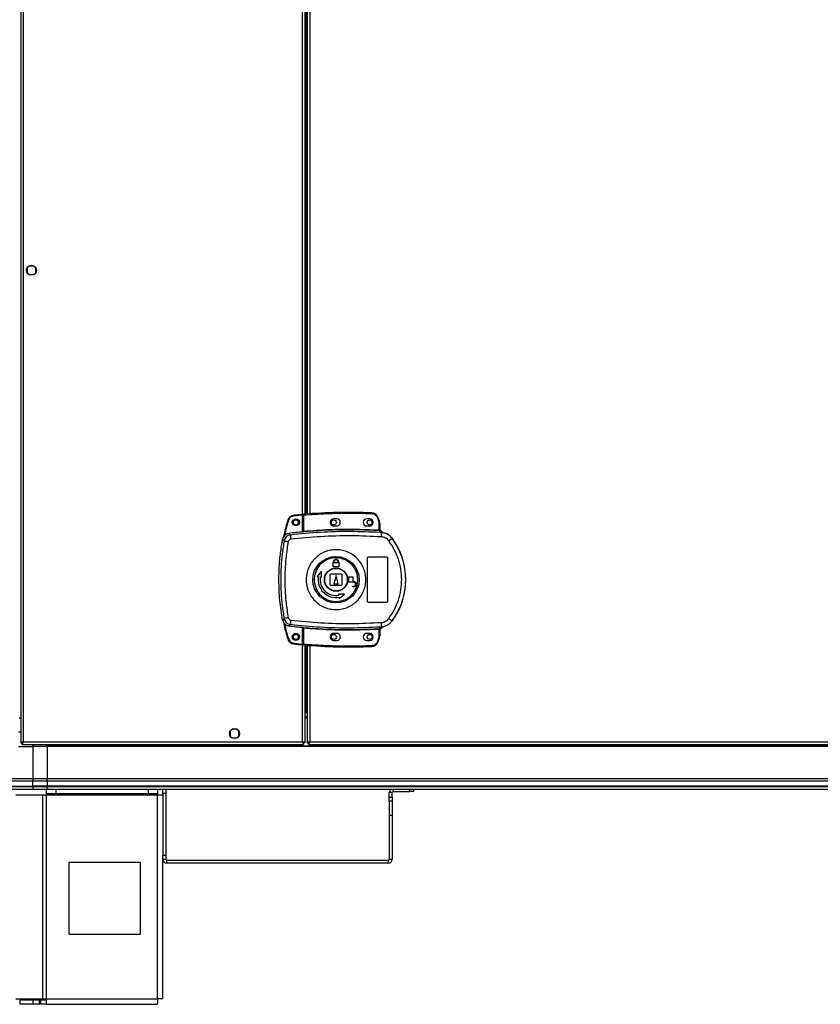
# Model space of a CAD drawing. Units: millimetres. Extents: x 798 to 16230, y 683 to 10291.
# Drawn here: x 5815 to 6374, y 4208 to 4895 of the extents above; entities that cross this region are included whole.
import ezdxf

# ---------------------------------------------------------------- set-up
doc = ezdxf.new("R2010")
doc.units = ezdxf.units.MM

msp = doc.modelspace()

# ---------------------------------------------------------------- linework, layer by layer
at = {"linetype": 'Continuous', "lineweight": 25}
for p, q in [((5815.64, 5550.1), (5815.64, 4390.12)), ((5817.44, 5549.31), (5817.44, 4390.91)), ((6012.34, 4537.43), (6012.34, 5402.79)), ((6014.14, 4549.8), (6014.14, 5390.41)), ((6014.94, 4549.87), (6014.94, 5390.34)), ((6015.64, 5390.29), (6015.64, 4549.93)), ((6017.44, 5390.14), (6017.44, 4550.07)), ((5820.14, 4721.91), (5820.14, 4718.3)), ((5824.94, 4723.11), (5821.34, 4723.11)), ((5821.34, 4717.11), (5824.94, 4717.11)), ((5826.14, 4718.3), (5826.14, 4721.91)), ((6012.24, 4549.13), (6006.3, 4548.54)), ((6012.24, 4537.42), (6012.24, 4549.13)), ((6013.24, 4549.22), (6012.74, 4549.22)), ((6012.74, 4537.96), (6012.74, 4549.22)), ((6013.24, 4538), (6013.24, 4549.22)), ((6036.24, 4546.61), (6034.24, 4546.61)), ((6059.24, 4546.61), (6057.24, 4546.61)), ((6064.71, 4547.2), (6065.54, 4544.59)), ((6066.02, 4544.74), (6065.18, 4547.36)), ((6065.54, 4544.59), (6065.74, 4543.27)), ((6034.24, 4541.61), (6036.24, 4541.61)), ((6057.24, 4541.61), (6059.24, 4541.61)), ((6065.74, 4543.27), (6065.74, 4538.81)), ((6066.24, 4543.27), (6065.74, 4543.27)), ((6066.24, 4543.27), (6066.24, 4538.77)), ((6066.61, 4537.05), (6066.33, 4538.28)), ((6066.62, 4538.43), (6066.63, 4538.28)), ((5998.49, 4532.38), (5999.53, 4531.23)), ((6003.86, 4535.29), (6002.8, 4536.41)), ((6012.6, 4537.45), (6012.74, 4537.47)), ((6067.51, 4536.72), (6066.61, 4537.05)), ((6066.88, 4537.01), (6066.88, 4537.09)), ((6074.88, 4532.97), (6074.91, 4533.03)), ((6057.74, 4489.11), (6057.74, 4519.11)), ((6058.74, 4520.11), (6070.74, 4520.11)), ((6071.74, 4519.11), (6071.74, 4489.11)), ((6033.74, 4513.11), (6033.74, 4515.91)), ((6033.74, 4515.91), (6033.84, 4515.91)), ((6037.74, 4513.11), (6033.74, 4513.11)), ((6033.84, 4515.91), (6033.84, 4516.41)), ((6034.24, 4515.91), (6034.24, 4516.41)), ((6037.24, 4515.91), (6034.24, 4515.91)), ((6037.24, 4516.41), (6037.24, 4515.91)), ((6037.64, 4516.41), (6037.64, 4515.91)), ((6037.64, 4515.91), (6037.74, 4515.91)), ((6037.74, 4515.91), (6037.74, 4513.11)), ((6025.56, 4509.98), (6022.69, 4506.41)), ((6022.69, 4506.41), (6023.43, 4506.28)), ((6024.91, 4506.02), (6025.65, 4505.89)), ((6025.65, 4505.89), (6025.56, 4509.98)), ((6031.74, 4500.61), (6031.74, 4507.61)), ((6032.24, 4508.11), (6039.24, 4508.11)), ((6035.74, 4507.11), (6034.24, 4501.11)), ((6037.24, 4501.11), (6035.74, 4507.11)), ((6039.74, 4507.61), (6039.74, 4500.61)), ((6044.74, 4502.31), (6044.74, 4506.11)), ((6044.74, 4506.11), (6047.54, 4506.11)), ((6047.54, 4506.11), (6047.54, 4502.71)), ((6039.24, 4500.11), (6032.24, 4500.11)), ((6034.24, 4501.11), (6037.24, 4501.11)), ((6048.04, 4502.31), (6044.74, 4502.31)), ((6047.54, 4502.71), (6048.04, 4502.71)), ((6047.54, 4499.11), (6047.54, 4499.51)), ((6047.54, 4499.51), (6048.04, 4499.51)), ((6048.04, 4499.11), (6047.54, 4499.11)), ((6037.52, 4494.01), (6037.65, 4493.27)), ((6041.61, 4493.93), (6037.52, 4494.01)), ((6037.91, 4491.8), (6038.04, 4491.06)), ((6038.04, 4491.06), (6041.61, 4493.93)), ((6070.74, 4488.11), (6058.74, 4488.11)), ((5999.53, 4476.98), (5998.49, 4475.84)), ((6003.86, 4472.92), (6002.8, 4471.81)), ((6012.24, 4459.17), (6012.24, 4470.8)), ((6012.34, 4390.91), (6012.34, 4470.79)), ((6012.74, 4470.74), (6012.6, 4470.76)), ((6012.74, 4458.99), (6012.74, 4470.26)), ((6013.24, 4458.99), (6013.24, 4470.22)), ((6065.74, 4469.41), (6065.74, 4464.94)), ((6066.16, 4469.44), (6066.05, 4469.43)), ((6066.24, 4469.44), (6066.24, 4464.94)), ((6066.61, 4471.17), (6066.33, 4469.93)), ((6066.33, 4469.93), (6066.5, 4469.94)), ((6066.61, 4471.17), (6067.51, 4471.49)), ((6066.63, 4469.81), (6066.62, 4469.78)), ((6066.63, 4469.93), (6066.63, 4469.81)), ((6068.11, 4471.28), (6068.12, 4471.3)), ((6074.91, 4475.18), (6074.88, 4475.25)), ((6036.24, 4466.61), (6034.24, 4466.61)), ((6059.24, 4466.61), (6057.24, 4466.61)), ((6065.54, 4463.62), (6064.71, 4461.01)), ((6065.18, 4460.85), (6066.02, 4463.48)), ((6065.74, 4464.94), (6065.54, 4463.62)), ((6065.74, 4464.94), (6066.24, 4464.94)), ((6006.3, 4459.76), (6012.24, 4459.17)), ((6012.74, 4458.99), (6013.24, 4458.99)), ((6014.14, 4390.12), (6014.14, 4458.41)), ((6014.94, 4412.12), (6014.94, 4458.34)), ((6015.64, 4458.29), (6015.64, 4390.12)), ((6017.44, 4458.15), (6017.44, 4390.91)), ((6034.24, 4461.61), (6036.24, 4461.61)), ((6057.24, 4461.61), (6059.24, 4461.61)), ((5814.49, 4407.61), (5815.64, 4407.61)), ((6014.14, 4412.12), (6014.94, 4412.12)), ((6015.64, 4412.11), (6014.14, 4412.11)), ((6015.64, 4411.11), (6014.14, 4411.11)), ((6014.14, 4408.61), (6015.64, 4408.61)), ((6014.14, 4407.61), (6015.64, 4407.61)), ((6015.64, 4412.12), (6014.94, 4412.12)), ((5815.64, 4397.61), (5814.14, 4397.61)), ((5961.89, 4398.41), (5961.89, 4394.8)), ((5966.69, 4399.61), (5963.09, 4399.61)), ((5963.09, 4393.61), (5966.69, 4393.61)), ((5967.89, 4394.8), (5967.89, 4398.41)), ((5814.14, 4387.61), (5824.14, 4387.61)), ((5815.64, 4390.12), (5816.64, 4390.12)), ((5816.64, 4390.15), (5816.64, 4390.11)), ((5816.64, 4390.11), (5816.65, 4390.11)), ((5816.65, 4389.11), (5816.65, 4390.11)), ((5816.65, 4389.11), (6013.13, 4389.11)), ((5817.44, 4390.91), (6012.34, 4390.91)), ((5824.14, 4387.61), (5824.14, 4389.11)), ((5824.14, 4387.61), (5824.14, 4365.36)), ((5834.14, 4387.61), (5824.14, 4387.61)), ((5834.14, 4387.96), (5834.14, 4389.11)), ((6769.14, 4387.96), (5834.14, 4387.96)), ((5834.14, 4387.61), (5834.14, 4387.96)), ((6769.14, 4387.61), (5834.14, 4387.61)), ((5834.14, 4387.61), (5834.14, 4365.36)), ((6013.13, 4389.11), (6013.13, 4390.11)), ((6014.14, 4390.12), (6013.14, 4390.12)), ((6015.64, 4390.12), (6016.64, 4390.12)), ((6016.64, 4390.15), (6016.64, 4390.11)), ((6016.64, 4390.11), (6016.65, 4390.11)), ((6016.65, 4389.11), (6016.65, 4390.11)), ((6016.65, 4389.11), (6786.63, 4389.11)), ((6017.44, 4390.91), (6785.84, 4390.91)), ((5794.14, 4365.36), (5824.14, 4365.36)), ((5824.14, 4363.36), (5794.14, 4363.36)), ((5794.14, 4359.86), (5824.14, 4359.86)), ((5794.14, 4359.61), (5824.14, 4359.61)), ((5824.14, 4365.36), (5824.14, 4363.36)), ((5824.14, 4365.36), (5834.14, 4365.36)), ((5824.14, 4359.86), (5824.14, 4363.36)), ((5834.14, 4363.36), (5824.14, 4363.36)), ((5824.14, 4359.61), (5824.14, 4359.86)), ((5834.14, 4359.86), (5824.14, 4359.86)), ((5824.14, 4359.61), (5824.14, 4357.61)), ((5824.14, 4359.61), (5834.14, 4359.61)), ((5834.14, 4365.36), (6769.14, 4365.36)), ((5834.14, 4363.36), (5834.14, 4365.36)), ((6769.14, 4363.36), (5834.14, 4363.36)), ((5834.14, 4363.36), (5834.14, 4359.86)), ((6769.14, 4359.86), (5834.14, 4359.86)), ((5834.14, 4359.86), (5834.14, 4359.61)), ((5834.14, 4359.61), (6769.14, 4359.61)), ((5834.14, 4357.61), (5834.14, 4359.61)), ((5824.14, 4357.61), (5794.14, 4357.61)), ((5812.25, 4353.81), (5831.03, 4353.81)), ((5834.14, 4357.61), (5824.14, 4357.61)), ((5831.03, 4211.41), (5831.03, 4353.81)), ((5831.03, 4353.81), (5833.71, 4353.81)), ((5833.71, 4354.61), (5833.71, 4357.61)), ((5840.08, 4354.61), (5833.71, 4354.61)), ((5833.71, 4354.61), (5833.71, 4353.81)), ((5833.71, 4353.81), (5911.14, 4353.81)), ((5833.71, 4211.41), (5833.71, 4353.81)), ((6769.14, 4357.61), (5834.14, 4357.61)), ((5840.08, 4357.61), (5840.08, 4354.61)), ((5904.77, 4354.61), (5840.08, 4354.61)), ((5904.77, 4354.61), (5904.77, 4357.61)), ((5911.14, 4354.61), (5904.77, 4354.61)), ((5911.14, 4357.61), (5911.14, 4354.61)), ((5911.14, 4353.81), (5911.14, 4354.61)), ((5911.14, 4211.41), (5911.14, 4353.81)), ((5911.14, 4353.81), (5914.94, 4353.81)), ((5914.94, 4354.78), (5914.94, 4357.61)), ((5914.94, 4354.78), (5914.94, 4311.64)), ((5916.94, 4354.78), (5914.94, 4354.78)), ((5916.94, 4357.61), (5916.94, 4354.78)), ((5916.94, 4354.78), (5916.94, 4311.64)), ((6074.94, 4355.4), (6072.94, 4355.4)), ((6072.94, 4352.22), (6072.94, 4355.4)), ((6072.94, 4352.22), (6074.94, 4352.22)), ((6072.94, 4349.4), (6072.94, 4352.22)), ((6074.94, 4352.22), (6074.94, 4355.4)), ((6074.94, 4352.22), (6074.94, 4349.4)), ((6075.65, 4357.61), (6075.65, 4356.11)), ((6075.65, 4356.11), (6087.05, 4356.11)), ((6087.05, 4356.11), (6087.05, 4357.61)), ((6089.94, 4356.11), (6087.05, 4356.11)), ((6089.94, 4357.61), (6089.94, 4356.11)), ((6074.94, 4349.4), (6072.94, 4349.4)), ((6072.94, 4349.4), (6072.94, 4339.4)), ((6074.94, 4349.4), (6074.94, 4339.4)), ((6074.94, 4339.4), (6072.94, 4339.4)), ((6072.94, 4339.4), (6072.94, 4308.82)), ((6074.94, 4339.4), (6074.94, 4308.82)), ((5914.94, 4311.64), (5916.94, 4311.64)), ((5914.94, 4308.82), (5914.94, 4311.64)), ((5916.94, 4311.64), (5916.94, 4308.82)), ((5899.33, 4306.61), (5849.33, 4306.61)), ((5849.33, 4306.61), (5849.33, 4256.61)), ((5899.33, 4256.61), (5899.33, 4306.61)), ((5916.94, 4308.82), (5914.94, 4308.82)), ((5914.94, 4211.61), (5914.94, 4308.82)), ((5917.65, 4306.11), (5917.65, 4308.11)), ((6072.23, 4308.11), (5917.65, 4308.11)), ((6072.23, 4306.11), (5917.65, 4306.11)), ((6072.23, 4308.11), (6072.23, 4306.11)), ((6074.94, 4308.82), (6072.94, 4308.82)), ((5849.33, 4256.61), (5899.33, 4256.61)), ((5812.25, 4211.41), (5831.03, 4211.41)), ((5814.94, 4210.61), (5814.94, 4207.61)), ((5824.27, 4210.61), (5814.94, 4210.61)), ((5824.27, 4207.61), (5814.94, 4207.61)), ((5824.27, 4207.61), (5824.27, 4210.61)), ((5828.64, 4210.61), (5824.27, 4210.61)), ((5828.64, 4207.61), (5824.27, 4207.61)), ((5828.64, 4210.61), (5828.64, 4207.61)), ((5829.35, 4210.61), (5828.64, 4210.61)), ((5829.35, 4207.61), (5828.64, 4207.61)), ((5829.35, 4210.61), (5829.35, 4207.61)), ((5833.71, 4210.61), (5829.35, 4210.61)), ((5833.71, 4207.61), (5829.35, 4207.61)), ((5831.03, 4211.41), (5833.71, 4211.41)), ((5833.71, 4207.61), (5833.71, 4211.41)), ((5833.71, 4211.41), (5911.14, 4211.41)), ((5833.71, 4207.61), (5910.94, 4207.61))]:
    msp.add_line(p, q, dxfattribs=at)
at = {"linetype": 'Continuous', "lineweight": 25, "flags": 128}
for points in [[(6002, 4545.51), (6002.01, 4545.51), (6002.04, 4545.5), (6002.08, 4545.48), (6002.14, 4545.47), (6002.21, 4545.45), (6002.3, 4545.42), (6002.39, 4545.39), (6002.48, 4545.36)], [(6006.25, 4549.03), (6006.25, 4549.03), (6006.25, 4549), (6006.26, 4548.95), (6006.26, 4548.89), (6006.27, 4548.81), (6006.28, 4548.73), (6006.29, 4548.63), (6006.3, 4548.54)], [(6013.2, 4549.72), (6013.2, 4549.71), (6013.2, 4549.68), (6013.2, 4549.64), (6013.21, 4549.57), (6013.22, 4549.5), (6013.22, 4549.41), (6013.23, 4549.32), (6013.24, 4549.22)], [(6060.66, 4550.76), (6060.66, 4550.76), (6060.65, 4550.73), (6060.65, 4550.68), (6060.65, 4550.62), (6060.65, 4550.54), (6060.64, 4550.46), (6060.64, 4550.36), (6060.63, 4550.27)], [(6065.18, 4547.36), (6065.17, 4547.35), (6065.14, 4547.35), (6065.1, 4547.33), (6065.04, 4547.31), (6064.97, 4547.29), (6064.89, 4547.26), (6064.8, 4547.23), (6064.71, 4547.2)], [(6066.02, 4544.74), (6066.01, 4544.73), (6065.98, 4544.72), (6065.94, 4544.71), (6065.88, 4544.69), (6065.81, 4544.67), (6065.73, 4544.65), (6065.64, 4544.62), (6065.54, 4544.59)], [(6013.24, 4538), (6013.25, 4537.9), (6013.26, 4537.81), (6013.26, 4537.73), (6013.27, 4537.65), (6013.28, 4537.59), (6013.28, 4537.54), (6013.28, 4537.51), (6013.28, 4537.5)], [(6065.71, 4538.31), (6065.71, 4538.32), (6065.71, 4538.35), (6065.72, 4538.4), (6065.72, 4538.46), (6065.72, 4538.54), (6065.73, 4538.62), (6065.73, 4538.71), (6065.74, 4538.81)], [(6013.28, 4470.71), (6013.28, 4470.7), (6013.28, 4470.67), (6013.28, 4470.62), (6013.27, 4470.56), (6013.26, 4470.49), (6013.26, 4470.4), (6013.25, 4470.31), (6013.24, 4470.22)], [(6065.74, 4469.41), (6065.73, 4469.5), (6065.73, 4469.59), (6065.72, 4469.67), (6065.72, 4469.75), (6065.72, 4469.81), (6065.71, 4469.86), (6065.71, 4469.89), (6065.71, 4469.9)], [(6006.25, 4459.27), (6006.25, 4459.27), (6006.25, 4459.3), (6006.26, 4459.35), (6006.26, 4459.41), (6006.27, 4459.49), (6006.28, 4459.57), (6006.29, 4459.67), (6006.3, 4459.76)], [(6013.24, 4458.99), (6013.23, 4458.89), (6013.22, 4458.8), (6013.22, 4458.71), (6013.21, 4458.64), (6013.2, 4458.58), (6013.2, 4458.53), (6013.2, 4458.5), (6013.2, 4458.49)], [(6060.66, 4457.45), (6060.66, 4457.46), (6060.65, 4457.49), (6060.65, 4457.53), (6060.65, 4457.59), (6060.65, 4457.67), (6060.64, 4457.76), (6060.64, 4457.85), (6060.63, 4457.95)], [(6065.18, 4460.85), (6065.17, 4460.86), (6065.14, 4460.87), (6065.1, 4460.88), (6065.04, 4460.9), (6064.97, 4460.93), (6064.89, 4460.95), (6064.8, 4460.98), (6064.71, 4461.01)]]:
    msp.add_lwpolyline(points, dxfattribs=at)
at = {"linetype": 'Continuous', "lineweight": 25}
for centre, radius in [((5823.14, 4720.11), 3.5), ((6007.74, 4544.15), 2.5), ((6007.64, 4544.11), 1.75), ((6034.24, 4544.11), 1.75), ((6059.24, 4544.11), 1.75), ((6035.72, 4504.1), 16.17), ((6035.74, 4504.11), 8.1), ((6035.74, 4504.11), 7.9), ((6007.74, 4464.15), 2.5), ((6007.64, 4464.11), 1.75), ((6034.24, 4464.11), 1.75), ((6059.24, 4464.11), 1.75), ((5964.89, 4396.61), 3.5)]:
    msp.add_circle(centre, radius, dxfattribs=at)
for centre, radius, start, end in [((6006.79, 4544.06), 5, 96.18353, 163.19653), ((6045.41, 4187.58), 363.57, 95.23457, 96.18353), ((6013.24, 4549.22), 0.5, 95.00414, 180), ((6044.91, 4187.54), 363.57, 87.51774, 95.00414), ((6034.24, 4544.11), 2.5, 90, 270), ((6036.24, 4544.11), 2.5, 270, 90), ((6057.24, 4544.11), 2.5, 90, 270), ((6059.24, 4544.11), 2.5, 270, 90), ((6060.44, 4545.77), 5, 18.51587, 87.51774), ((6061.24, 4543.27), 5, 360, 17.0339), ((6044.91, 4187.54), 351.39, 86.60633, 95.16359), ((6066.5, 4538.71), 0.456, 170.60798, 248.2064), ((6066.74, 4538.77), 0.5, 180.0131, 257.58175), ((6023.48, 4650.2), 121.35, 258.61733, 259.98012), ((6044.91, 4187.54), 351.4, 95.27578, 96.88256), ((6028.07, 4535.8), 24.22, 181.1977, 188.26422), ((6030.31, 4536.67), 37.19, 355.89579, 0.08812), ((6056.64, 4553.86), 27.73, 305.15766, 311.10917), ((6035.74, 4504.11), 48.69, 323.5511, 36.4489), ((6035.74, 4516.41), 1.9, 360, 180), ((6035.74, 4516.41), 1.5, 360, 180), ((6035.74, 4504.11), 12.5, 170, 280), ((6035.74, 4504.11), 11, 170, 280), ((6032.24, 4507.61), 0.5, 90, 180), ((6039.24, 4507.61), 0.5, 0, 90), ((6032.24, 4500.61), 0.5, 180, 270), ((6039.24, 4500.61), 0.5, 270, 0), ((6048.04, 4500.91), 1.8, 270, 90), ((6048.04, 4500.91), 1.4, 270, 90), ((6023.48, 4358.01), 121.35, 100.01988, 101.38267), ((6028.07, 4472.41), 24.22, 171.73578, 178.8023), ((6056.67, 4454.39), 27.68, 48.88511, 54.84806), ((6044.91, 4820.68), 351.4, 263.11744, 264.72422), ((6044.91, 4820.68), 351.39, 264.83641, 273.39367), ((6066.5, 4469.51), 0.456, 111.7936, 189.39202), ((6066.63, 4469.48), 0.469, 105.10521, 185.02776), ((6066.74, 4469.44), 0.5, 102.41826, 179.95953), ((6066.74, 4469.32), 0.5, 103.14816, 179.96595), ((6066.21, 4471.91), 2, 278.45258, 346.97616), ((6066.17, 4471.75), 2, 283.08603, 346.90367), ((6030.31, 4471.55), 37.19, 359.91188, 4.10421), ((6071.31, 4234.43), 238.65, 106.76252, 106.88258), ((6006.79, 4464.24), 5, 196.80347, 263.81647), ((6034.24, 4464.11), 2.5, 90, 270), ((6036.24, 4464.11), 2.5, 270, 90), ((6057.24, 4464.11), 2.5, 90, 270), ((6059.24, 4464.11), 2.5, 270, 90), ((6159.86, 4770.29), 320.84, 252.90384, 252.99314), ((6061.24, 4464.94), 5, 342.9661, 0), ((6045.41, 4820.72), 363.57, 263.81647, 264.76543), ((6013.24, 4458.99), 0.5, 180, 264.99586), ((6044.91, 4820.68), 363.57, 264.99586, 272.48226), ((6060.44, 4462.44), 5, 272.48226, 341.48413), ((6075.65, 4355.4), 2.71, 125.36335, 180), ((6075.65, 4355.4), 0.71, 90, 180), ((5917.65, 4308.82), 2.71, 180, 270), ((5917.65, 4308.82), 0.71, 180, 270), ((6072.23, 4308.82), 2.71, 270, 360), ((6072.23, 4308.82), 0.71, 270, 360)]:
    msp.add_arc(centre, radius, start, end, dxfattribs=at)
for points, knots in [([(6002, 4545.51), (6001.1, 4542.42), (5999.99, 4538.63), (5999.32, 4534.75), (5999.2, 4534.04)], [0, 0, 0, 0, 0.8157725, 1, 1, 1, 1]), ([(6002.48, 4545.36), (6001.48, 4542.01), (6000.46, 4538.57), (5999.86, 4535.04), (5999.84, 4534.95)], [0, 0, 0, 0, 0.975309, 1, 1, 1, 1]), ([(6006.3, 4548.54), (6005.88, 4548.46), (6005.01, 4548.29), (6003.87, 4547.57), (6002.96, 4546.58), (6002.64, 4545.77), (6002.48, 4545.36)], [0, 0, 0, 0, 0.244586, 0.500015, 0.755418, 1, 1, 1, 1]), ([(6012.24, 4549.13), (6012.24, 4549.19), (6012.24, 4549.3), (6012.24, 4549.45), (6012.24, 4549.57), (6012.24, 4549.63), (6012.24, 4549.63), (6012.24, 4549.63)], [0, 0, 0, 0, 0.216015, 0.431711, 0.647072, 0.861664, 1, 1, 1, 1]), ([(6013.24, 4549.22), (6018.5, 4549.61), (6029.01, 4550.4), (6044.83, 4550.74), (6055.36, 4550.42), (6060.63, 4550.27)], [0, 0, 0, 0, 0.333439, 0.666561, 1, 1, 1, 1]), ([(6060.63, 4550.27), (6061.07, 4550.21), (6061.97, 4550.09), (6063.18, 4549.41), (6064.17, 4548.44), (6064.53, 4547.61), (6064.71, 4547.2)], [0, 0, 0, 0, 0.2442516, 0.5000033, 0.7557396, 1, 1, 1, 1]), ([(6066.61, 4537.05), (6059.63, 4537.34), (6045.69, 4537.93), (6024.71, 4537.35), (6010.82, 4535.98), (6003.86, 4535.29)], [0, 0, 0, 0, 0.333528, 0.66624, 1, 1, 1, 1]), ([(6012.74, 4537.96), (6012.74, 4537.95), (6012.75, 4537.95), (6012.78, 4537.94), (6012.82, 4537.94), (6012.9, 4537.95), (6013.01, 4537.96), (6013.14, 4537.98), (6013.2, 4537.99), (6013.24, 4538)], [0, 0, 0, 0, 0.126651, 0.252192, 0.376824, 0.500746, 0.735297, 0.863968, 1, 1, 1, 1]), ([(6012.74, 4537.47), (6012.74, 4537.49), (6012.74, 4537.53), (6012.74, 4537.69), (6012.74, 4537.85), (6012.74, 4537.96)], [0, 0, 0, 0, 0.2398246, 0.5003795, 1, 1, 1, 1]), ([(6013.24, 4538), (6019.06, 4538.43), (6030.71, 4539.31), (6048.24, 4539.58), (6059.91, 4539.06), (6065.74, 4538.81)], [0, 0, 0, 0, 0.333323, 0.666682, 1, 1, 1, 1]), ([(6066.33, 4538.28), (6066.24, 4538.28), (6066.05, 4538.29), (6065.82, 4538.3), (6065.71, 4538.31)], [0, 0, 0, 0, 0.498944, 1, 1, 1, 1]), ([(6065.74, 4538.81), (6065.8, 4538.8), (6065.91, 4538.79), (6066.01, 4538.78), (6066.05, 4538.78)], [0, 0, 0, 0, 0.518376, 1, 1, 1, 1]), ([(6066.05, 4538.78), (6066.08, 4538.78), (6066.12, 4538.77), (6066.17, 4538.77), (6066.2, 4538.76), (6066.23, 4538.76), (6066.24, 4538.76), (6066.24, 4538.77)], [0, 0, 0, 0, 0.249354, 0.415471, 0.499857, 0.764203, 1, 1, 1, 1]), ([(6066.24, 4538.92), (6066.24, 4538.89), (6066.24, 4538.84), (6066.27, 4538.75), (6066.31, 4538.65), (6066.38, 4538.56), (6066.47, 4538.49), (6066.54, 4538.45), (6066.6, 4538.44), (6066.62, 4538.43)], [0, 0, 0, 0, 0.124587, 0.249028, 0.373442, 0.625072, 0.749591, 0.872991, 1, 1, 1, 1]), ([(6066.63, 4538.28), (6066.63, 4538.28), (6066.62, 4538.27), (6066.56, 4538.27), (6066.47, 4538.28), (6066.38, 4538.28), (6066.33, 4538.28)], [0, 0, 0, 0, 0.261952, 0.517206, 0.764497, 1, 1, 1, 1]), ([(6068.11, 4536.94), (6068.04, 4537.15), (6067.89, 4537.58), (6067.42, 4538.08), (6066.97, 4538.34), (6066.69, 4538.41), (6066.62, 4538.43)], [0, 0, 0, 0, 0.30423, 0.608496, 0.91259, 1, 1, 1, 1]), ([(5998.49, 4475.84), (5997.76, 4480.44), (5996.29, 4489.64), (5995.78, 4502.18), (5996.07, 4513.26), (5996.89, 4522.87), (5997.96, 4529.21), (5998.49, 4532.38)], [0, 0, 0, 0, 0.245662, 0.491372, 0.660876, 0.83053, 1, 1, 1, 1]), ([(5999.53, 4531.23), (5999.04, 4528.22), (5998.06, 4522.22), (5997.31, 4513.16), (5997.04, 4504.11), (5997.31, 4495.06), (5998.06, 4485.99), (5999.04, 4479.99), (5999.53, 4476.98)], [0, 0, 0, 0, 0.167831, 0.334227, 0.499998, 0.665773, 0.832169, 1, 1, 1, 1]), ([(6002.8, 4536.41), (6002.25, 4536.28), (6001.14, 4536.04), (5999.77, 4535.01), (5998.85, 4533.73), (5998.6, 4532.78), (5998.49, 4532.38)], [0, 0, 0, 0, 0.266855, 0.533716, 0.800358, 1, 1, 1, 1]), ([(6003.86, 4535.29), (6003.34, 4535.18), (6002.3, 4534.96), (6000.97, 4534.03), (5999.96, 4532.77), (5999.67, 4531.75), (5999.53, 4531.23)], [0, 0, 0, 0, 0.24943, 0.499121, 0.749036, 1, 1, 1, 1]), ([(6002.36, 4530.7), (6001.8, 4527.18), (6000.68, 4520.13), (5999.98, 4509.45), (5999.98, 4498.76), (6000.68, 4488.08), (6001.8, 4481.04), (6002.36, 4477.52)], [0, 0, 0, 0, 0.1999816, 0.4002522, 0.5997388, 0.8000139, 1, 1, 1, 1]), ([(6004.1, 4532.32), (6003.89, 4532.28), (6003.48, 4532.19), (6002.94, 4531.82), (6002.54, 4531.31), (6002.42, 4530.9), (6002.36, 4530.7)], [0, 0, 0, 0, 0.24972, 0.499425, 0.749209, 1, 1, 1, 1]), ([(6067.41, 4534), (6060.37, 4534.32), (6046.3, 4534.94), (6025.14, 4534.38), (6011.12, 4533.01), (6004.1, 4532.32)], [0, 0, 0, 0, 0.333364, 0.666597, 1, 1, 1, 1]), ([(6013.28, 4537.5), (6013.16, 4537.49), (6012.9, 4537.46), (6012.7, 4537.45), (6012.6, 4537.45)], [0, 0, 0, 0, 0.4998893, 1, 1, 1, 1]), ([(6074.91, 4533.03), (6074.21, 4533.81), (6072.83, 4535.36), (6069.98, 4536.8), (6067.91, 4536.99), (6066.88, 4537.09)], [0, 0, 0, 0, 0.33333, 0.666669, 1, 1, 1, 1]), ([(6066.88, 4537.01), (6066.89, 4537.01), (6066.92, 4536.99), (6067.19, 4536.9), (6067.4, 4536.78), (6067.51, 4536.72)], [0, 0, 0, 0, 0.181897, 0.577669, 1, 1, 1, 1]), ([(6074.88, 4532.97), (6074.37, 4533.56), (6073.37, 4534.74), (6071.4, 4536.01), (6069.21, 4536.85), (6067.65, 4536.96), (6066.88, 4537.01)], [0, 0, 0, 0, 0.2494112, 0.4995292, 0.7491147, 1, 1, 1, 1]), ([(6072.61, 4531.19), (6072.28, 4531.58), (6071.63, 4532.36), (6070.35, 4533.21), (6068.93, 4533.81), (6067.92, 4533.94), (6067.41, 4534)], [0, 0, 0, 0, 0.249396, 0.499599, 0.748753, 1, 1, 1, 1]), ([(6072.61, 4477.02), (6073.97, 4479.04), (6076.68, 4483.06), (6079.46, 4489.82), (6081.2, 4496.88), (6081.77, 4504.13), (6081.19, 4511.38), (6079.44, 4518.43), (6076.66, 4525.17), (6073.96, 4529.18), (6072.61, 4531.19)], [0, 0, 0, 0, 0.1253158, 0.250822, 0.3753279, 0.5005922, 0.6251869, 0.7503133, 0.8750591, 1, 1, 1, 1]), ([(6074.88, 4475.25), (6075.95, 4476.8), (6077.99, 4479.77), (6080.3, 4484.41), (6081.95, 4488.71), (6083.09, 4492.73), (6083.85, 4496.55), (6084.3, 4500.36), (6084.49, 4505.41), (6083.98, 4511.82), (6082.49, 4517.96), (6080.75, 4522.66), (6079.2, 4526.04), (6077.27, 4529.55), (6075.69, 4531.8), (6074.88, 4532.97)], [0, 0, 0, 0, 0.091426, 0.175037, 0.250824, 0.314852, 0.377833, 0.439772, 0.500661, 0.62335, 0.750252, 0.806127, 0.86638, 0.931005, 1, 1, 1, 1]), ([(6014.92, 4504.39), (6015, 4505.68), (6015.18, 4508.35), (6016.42, 4512.24), (6018.37, 4515.89), (6021.02, 4519.08), (6024.24, 4521.7), (6027.91, 4523.62), (6031.89, 4524.79), (6036.02, 4525.14), (6040.14, 4524.67), (6044.09, 4523.4), (6047.7, 4521.38), (6050.85, 4518.68), (6053.41, 4515.41), (6055.27, 4511.71), (6056.38, 4507.71), (6056.68, 4503.57), (6056.17, 4499.44), (6054.86, 4495.51), (6052.81, 4491.9), (6050.09, 4488.78), (6046.8, 4486.24), (6043.09, 4484.41), (6039.08, 4483.34), (6034.95, 4483.08), (6030.84, 4483.65), (6026.92, 4485.02), (6023.36, 4487.13), (6020.27, 4489.9), (6017.8, 4493.23), (6016.21, 4496.56), (6015.34, 4499.65), (6014.95, 4502.13), (6014.93, 4503.72), (6014.92, 4504.39)], [0, 0, 0, 0, 0.029528, 0.061165, 0.092545, 0.124102, 0.155512, 0.187009, 0.218509, 0.249917, 0.281478, 0.312863, 0.344394, 0.375875, 0.407304, 0.438859, 0.47024, 0.501878, 0.533469, 0.564884, 0.596381, 0.6279, 0.659292, 0.690853, 0.722235, 0.753766, 0.78522, 0.816688, 0.848166, 0.879635, 0.911114, 0.942616, 0.963601, 0.984553, 1, 1, 1, 1]), ([(6050.93, 4503.9), (6050.92, 4503.56), (6050.89, 4502.77), (6050.73, 4501.54), (6050.44, 4500.21), (6049.88, 4498.39), (6048.81, 4496.15), (6047, 4493.73), (6044.75, 4491.71), (6042.14, 4490.18), (6039.29, 4489.19), (6036.29, 4488.77), (6033.27, 4488.96), (6030.34, 4489.75), (6027.63, 4491.09), (6025.24, 4492.94), (6023.25, 4495.22), (6021.76, 4497.85), (6020.8, 4500.73), (6020.43, 4503.73), (6020.66, 4506.76), (6021.47, 4509.67), (6022.84, 4512.37), (6024.71, 4514.75), (6027.01, 4516.71), (6029.65, 4518.18), (6032.53, 4519.11), (6035.54, 4519.45), (6038.55, 4519.18), (6041.46, 4518.33), (6044.13, 4516.93), (6046.48, 4515.02), (6048.41, 4512.69), (6049.84, 4510.02), (6050.71, 4507.19), (6050.93, 4505.11), (6050.93, 4504.04), (6050.93, 4503.9)], [0, 0, 0, 0, 0.010536, 0.024778, 0.039009, 0.053249, 0.084653, 0.116156, 0.147667, 0.179065, 0.210626, 0.242009, 0.273545, 0.305019, 0.336454, 0.368006, 0.399386, 0.430938, 0.46237, 0.494024, 0.525526, 0.55704, 0.588438, 0.619998, 0.651379, 0.682915, 0.714385, 0.745822, 0.777372, 0.808751, 0.840305, 0.871737, 0.903215, 0.934751, 0.966136, 0.995618, 1, 1, 1, 1]), ([(6057.74, 4519.11), (6057.75, 4519.22), (6057.77, 4519.44), (6057.95, 4519.74), (6058.2, 4519.97), (6058.48, 4520.09), (6058.67, 4520.1), (6058.74, 4520.11)], [0, 0, 0, 0, 0.2145853, 0.4290869, 0.6437493, 0.8584614, 1, 1, 1, 1]), ([(6070.74, 4520.11), (6070.85, 4520.09), (6071.08, 4520.07), (6071.38, 4519.9), (6071.6, 4519.65), (6071.72, 4519.36), (6071.73, 4519.18), (6071.74, 4519.11)], [0, 0, 0, 0, 0.214958, 0.429948, 0.644855, 0.85959, 1, 1, 1, 1]), ([(6058.74, 4488.11), (6058.63, 4488.12), (6058.4, 4488.14), (6058.1, 4488.31), (6057.88, 4488.57), (6057.76, 4488.85), (6057.74, 4489.03), (6057.74, 4489.11)], [0, 0, 0, 0, 0.2148149, 0.4296937, 0.6443866, 0.8590776, 1, 1, 1, 1]), ([(6071.74, 4489.11), (6071.73, 4488.99), (6071.71, 4488.77), (6071.53, 4488.47), (6071.28, 4488.24), (6071, 4488.12), (6070.81, 4488.11), (6070.74, 4488.11)], [0, 0, 0, 0, 0.214374, 0.428797, 0.643265, 0.858021, 1, 1, 1, 1]), ([(5998.49, 4475.84), (5998.65, 4475.29), (5998.97, 4474.21), (6000.09, 4472.91), (6001.42, 4472.08), (6002.39, 4471.89), (6002.8, 4471.81)], [0, 0, 0, 0, 0.266848, 0.533707, 0.800345, 1, 1, 1, 1]), ([(5999.53, 4476.98), (5999.67, 4476.47), (5999.96, 4475.44), (6000.97, 4474.18), (6002.29, 4473.25), (6003.33, 4473.03), (6003.86, 4472.92)], [0, 0, 0, 0, 0.249823, 0.499695, 0.749468, 1, 1, 1, 1]), ([(6002.36, 4477.52), (6002.42, 4477.31), (6002.54, 4476.9), (6002.94, 4476.4), (6003.47, 4476.02), (6003.89, 4475.94), (6004.1, 4475.89)], [0, 0, 0, 0, 0.24972, 0.499383, 0.749169, 1, 1, 1, 1]), ([(6004.1, 4475.89), (6011.12, 4475.21), (6025.14, 4473.83), (6046.3, 4473.27), (6060.37, 4473.9), (6067.41, 4474.21)], [0, 0, 0, 0, 0.333403, 0.666667, 1, 1, 1, 1]), ([(6067.41, 4474.21), (6067.92, 4474.27), (6068.93, 4474.4), (6070.34, 4475), (6071.62, 4475.85), (6072.28, 4476.63), (6072.61, 4477.02)], [0, 0, 0, 0, 0.249422, 0.499634, 0.748746, 1, 1, 1, 1]), ([(5999.24, 4474.07), (5999.35, 4473.42), (6000.01, 4469.6), (6001.1, 4465.88), (6002, 4462.79)], [0, 0, 0, 0, 0.170344, 1, 1, 1, 1]), ([(5999.85, 4473.33), (5999.86, 4473.25), (6000.47, 4469.72), (6001.48, 4466.29), (6002.48, 4462.94)], [0, 0, 0, 0, 0.024021, 1, 1, 1, 1]), ([(6003.86, 4472.92), (6010.82, 4472.23), (6024.71, 4470.86), (6045.69, 4470.28), (6059.63, 4470.87), (6066.61, 4471.17)], [0, 0, 0, 0, 0.333761, 0.666534, 1, 1, 1, 1]), ([(6012.6, 4470.76), (6012.7, 4470.76), (6012.9, 4470.75), (6013.16, 4470.72), (6013.28, 4470.71)], [0, 0, 0, 0, 0.500123, 1, 1, 1, 1]), ([(6012.74, 4470.26), (6012.74, 4470.36), (6012.74, 4470.52), (6012.74, 4470.68), (6012.74, 4470.72), (6012.74, 4470.74)], [0, 0, 0, 0, 0.499594, 0.759007, 1, 1, 1, 1]), ([(6013.24, 4470.22), (6013.2, 4470.22), (6013.14, 4470.23), (6013.01, 4470.25), (6012.9, 4470.27), (6012.82, 4470.27), (6012.78, 4470.27), (6012.75, 4470.27), (6012.74, 4470.26), (6012.74, 4470.26)], [0, 0, 0, 0, 0.1359934, 0.2647012, 0.4992569, 0.6231624, 0.7477928, 0.8733317, 1, 1, 1, 1]), ([(6065.74, 4469.41), (6059.91, 4469.15), (6048.24, 4468.63), (6030.71, 4468.9), (6019.06, 4469.78), (6013.24, 4470.22)], [0, 0, 0, 0, 0.333323, 0.666682, 1, 1, 1, 1]), ([(6065.71, 4469.9), (6065.82, 4469.91), (6066.05, 4469.92), (6066.24, 4469.93), (6066.33, 4469.93)], [0, 0, 0, 0, 0.49999, 1, 1, 1, 1]), ([(6066.05, 4469.43), (6066.01, 4469.43), (6065.91, 4469.42), (6065.8, 4469.41), (6065.74, 4469.41)], [0, 0, 0, 0, 0.481569, 1, 1, 1, 1]), ([(6066.24, 4469.44), (6066.24, 4469.45), (6066.23, 4469.45), (6066.18, 4469.45), (6066.16, 4469.44)], [0, 0, 0, 0, 0.446177, 1, 1, 1, 1]), ([(6066.24, 4469.29), (6066.24, 4469.32), (6066.25, 4469.4), (6066.29, 4469.54), (6066.4, 4469.67), (6066.52, 4469.75), (6066.6, 4469.77), (6066.62, 4469.78)], [0, 0, 0, 0, 0.1248187, 0.3769006, 0.6291052, 0.8810995, 1, 1, 1, 1]), ([(6066.5, 4469.94), (6066.54, 4469.94), (6066.62, 4469.94), (6066.63, 4469.94), (6066.63, 4469.93)], [0, 0, 0, 0, 0.493737, 1, 1, 1, 1]), ([(6066.88, 4471.2), (6067.65, 4471.25), (6069.2, 4471.36), (6071.39, 4472.2), (6073.36, 4473.46), (6074.37, 4474.65), (6074.88, 4475.25)], [0, 0, 0, 0, 0.249766, 0.499671, 0.748715, 1, 1, 1, 1]), ([(6066.88, 4471.2), (6066.89, 4471.2), (6066.92, 4471.22), (6067.19, 4471.31), (6067.4, 4471.43), (6067.51, 4471.49)], [0, 0, 0, 0, 0.181883, 0.577662, 1, 1, 1, 1]), ([(6067.34, 4470.14), (6067.48, 4470.25), (6067.8, 4470.5), (6068.02, 4470.93), (6068.1, 4471.21), (6068.11, 4471.28)], [0, 0, 0, 0, 0.380247, 0.859407, 1, 1, 1, 1]), ([(6002.48, 4462.94), (6002.64, 4462.53), (6002.96, 4461.72), (6003.87, 4460.73), (6005.01, 4460.01), (6005.88, 4459.84), (6006.3, 4459.76)], [0, 0, 0, 0, 0.244573, 0.500002, 0.755422, 1, 1, 1, 1]), ([(6012.24, 4458.67), (6012.24, 4458.67), (6012.24, 4458.68), (6012.24, 4458.77), (6012.24, 4458.9), (6012.24, 4459.04), (6012.24, 4459.13), (6012.24, 4459.17)], [0, 0, 0, 0, 0.213572, 0.427093, 0.6411, 0.855798, 1, 1, 1, 1]), ([(6060.63, 4457.95), (6055.36, 4457.79), (6044.83, 4457.47), (6029.01, 4457.82), (6018.5, 4458.6), (6013.24, 4458.99)], [0, 0, 0, 0, 0.333439, 0.666561, 1, 1, 1, 1]), ([(6064.71, 4461.01), (6064.53, 4460.61), (6064.17, 4459.77), (6063.18, 4458.8), (6061.97, 4458.12), (6061.07, 4458), (6060.63, 4457.95)], [0, 0, 0, 0, 0.2442604, 0.4999967, 0.7557484, 1, 1, 1, 1]), ([(5817.44, 4390.91), (5817.23, 4390.85), (5816.81, 4390.73), (5816.25, 4390.55), (5815.85, 4390.38), (5815.66, 4390.23), (5815.64, 4390.14), (5815.64, 4390.12)], [0, 0, 0, 0, 0.222951, 0.445917, 0.668889, 0.891858, 1, 1, 1, 1]), ([(5817.44, 4390.91), (5817.32, 4390.83), (5817.1, 4390.69), (5816.83, 4390.49), (5816.67, 4390.3), (5816.65, 4390.17), (5816.64, 4390.12)], [0, 0, 0, 0, 0.275343, 0.529426, 0.783378, 1, 1, 1, 1]), ([(5816.65, 4389.11), (5816.71, 4389.13), (5816.83, 4389.17), (5817, 4389.5), (5817.18, 4389.99), (5817.32, 4390.49), (5817.41, 4390.8), (5817.44, 4390.91)], [0, 0, 0, 0, 0.222942, 0.445906, 0.668907, 0.891872, 1, 1, 1, 1]), ([(5816.65, 4390.11), (5816.72, 4390.12), (5816.86, 4390.15), (5817.07, 4390.35), (5817.26, 4390.62), (5817.38, 4390.82), (5817.44, 4390.91)], [0, 0, 0, 0, 0.275342, 0.529462, 0.783445, 1, 1, 1, 1]), ([(6012.34, 4390.91), (6012.4, 4390.7), (6012.52, 4390.28), (6012.69, 4389.72), (6012.87, 4389.31), (6013.01, 4389.13), (6013.1, 4389.11), (6013.13, 4389.11)], [0, 0, 0, 0, 0.222938, 0.445874, 0.668898, 0.891852, 1, 1, 1, 1]), ([(6014.14, 4390.12), (6014.12, 4390.17), (6014.08, 4390.29), (6013.74, 4390.47), (6013.25, 4390.64), (6012.75, 4390.79), (6012.44, 4390.88), (6012.34, 4390.91)], [0, 0, 0, 0, 0.222949, 0.445919, 0.668887, 0.891858, 1, 1, 1, 1]), ([(6013.14, 4390.12), (6013.13, 4390.19), (6013.1, 4390.33), (6012.89, 4390.53), (6012.63, 4390.73), (6012.43, 4390.85), (6012.34, 4390.91)], [0, 0, 0, 0, 0.27534, 0.529421, 0.783464, 1, 1, 1, 1]), ([(6012.34, 4390.91), (6012.41, 4390.79), (6012.55, 4390.57), (6012.76, 4390.3), (6012.95, 4390.13), (6013.07, 4390.11), (6013.13, 4390.11)], [0, 0, 0, 0, 0.275291, 0.529372, 0.783387, 1, 1, 1, 1]), ([(6017.44, 4390.91), (6017.23, 4390.85), (6016.81, 4390.73), (6016.25, 4390.55), (6015.85, 4390.38), (6015.66, 4390.23), (6015.64, 4390.14), (6015.64, 4390.12)], [0, 0, 0, 0, 0.222951, 0.445921, 0.668892, 0.891858, 1, 1, 1, 1]), ([(6017.44, 4390.91), (6017.32, 4390.83), (6017.1, 4390.69), (6016.83, 4390.49), (6016.67, 4390.3), (6016.65, 4390.17), (6016.64, 4390.12)], [0, 0, 0, 0, 0.275343, 0.529425, 0.783376, 1, 1, 1, 1]), ([(6016.65, 4389.11), (6016.71, 4389.13), (6016.83, 4389.17), (6017, 4389.5), (6017.18, 4389.99), (6017.32, 4390.49), (6017.41, 4390.8), (6017.44, 4390.91)], [0, 0, 0, 0, 0.222942, 0.445906, 0.668908, 0.891871, 1, 1, 1, 1]), ([(6016.65, 4390.11), (6016.72, 4390.12), (6016.86, 4390.15), (6017.07, 4390.35), (6017.26, 4390.62), (6017.38, 4390.82), (6017.44, 4390.91)], [0, 0, 0, 0, 0.275337, 0.529457, 0.78345, 1, 1, 1, 1]), ([(5911.14, 4211.41), (5911.12, 4210.91), (5911.09, 4209.91), (5911.04, 4208.66), (5910.99, 4207.78), (5910.96, 4207.66), (5910.94, 4207.61)], [0, 0, 0, 0, 0.250024, 0.499997, 0.749996, 1, 1, 1, 1]), ([(5914.94, 4211.61), (5914.88, 4211.59), (5914.77, 4211.56), (5913.89, 4211.51), (5912.63, 4211.46), (5911.64, 4211.42), (5911.14, 4211.41)], [0, 0, 0, 0, 0.250001, 0.5, 0.750004, 1, 1, 1, 1])]:
    msp.add_open_spline(points, degree=3, knots=knots, dxfattribs=at)

doc.saveas('drawing.dxf')
